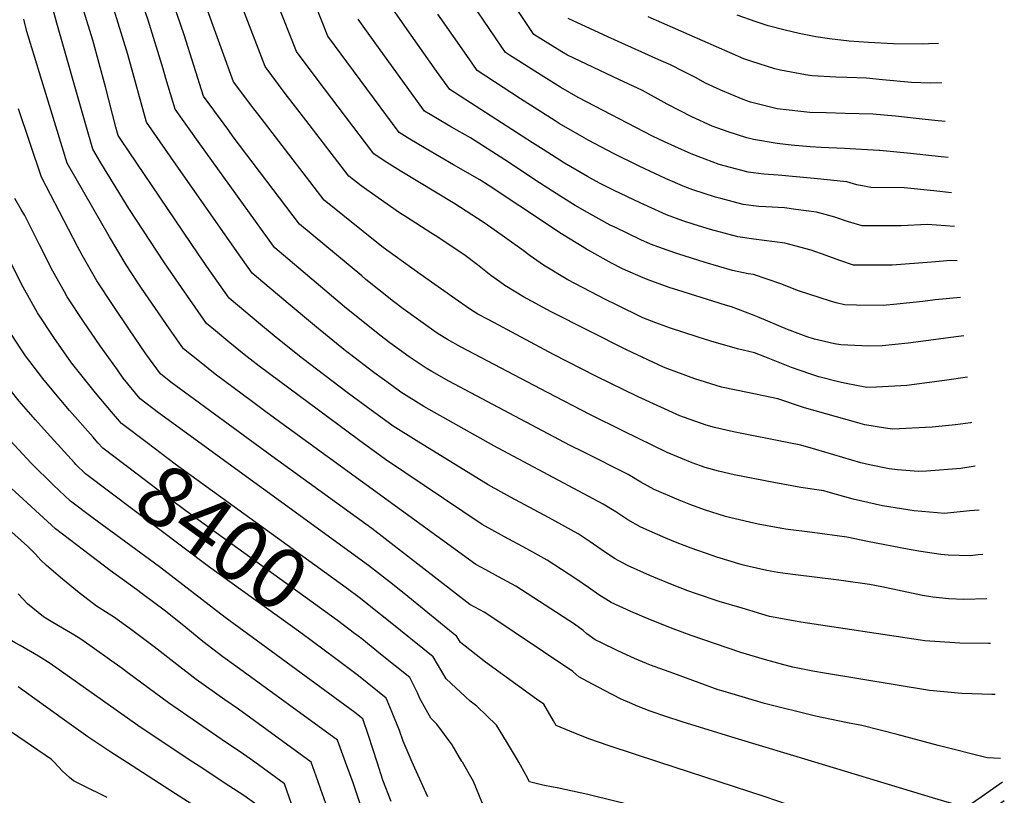
# Model space of a CAD drawing. Units: inches. Extents: x 2620371 to 2622828, y 1523264 to 1528775.
# Drawn here: x 2622214 to 2622679, y 1524984 to 1525351 of the extents above; entities that cross this region are included whole.
import ezdxf
from ezdxf.enums import TextEntityAlignment as Align

# ---------------------------------------------------------------- set-up
doc = ezdxf.new("R2010")
doc.units = ezdxf.units.IN
doc.header["$MEASUREMENT"] = 0
doc.layers.add('tile_2643_13_contour_10ft', color=229, linetype='Continuous')
doc.styles.add('Arial', font='arial.ttf')

msp = doc.modelspace()

# ---------------------------------------------------------------- linework, layer by layer
at = {"layer": 'tile_2643_13_contour_10ft'}
for points, elevation in [([(2622665.32, 1525139.9), (2622658.58, 1525138.82), (2622642.4, 1525137.47), (2622638.58, 1525137.32), (2622628.64, 1525138.17), (2622624.72, 1525138.64), (2622615.39, 1525140.41), (2622611.27, 1525141.46), (2622590.1, 1525147.8), (2622583, 1525149.8), (2622577.42, 1525150.89), (2622551.18, 1525156.03), (2622542.23, 1525158.12), (2622538.3, 1525159.21), (2622528.02, 1525162.85), (2622525.95, 1525163.69), (2622506.23, 1525172.62), (2622486.17, 1525182.33), (2622466.2, 1525192.58), (2622435.71, 1525208.91), (2622430.56, 1525211.66), (2622427.08, 1525213.9), (2622421.4, 1525217.86), (2622403.35, 1525230.57), (2622387.51, 1525241.89), (2622385.21, 1525243.55), (2622357.95, 1525265.56), (2622326.59, 1525306.29), (2622324.73, 1525308.7), (2622323.32, 1525310.59), (2622315.22, 1525321.41), (2622281.69, 1525413.99)], 8500), ([(2622667.13, 1525119.13), (2622662.82, 1525118.69), (2622650.76, 1525117.51), (2622647.31, 1525117.74), (2622636.48, 1525118.68), (2622621.53, 1525121.08), (2622607.79, 1525124.32), (2622595.86, 1525127.55), (2622593.84, 1525128.13), (2622583.04, 1525129.78), (2622570.33, 1525132.11), (2622551.54, 1525135.69), (2622544.17, 1525137.46), (2622537.81, 1525139.26), (2622531.77, 1525141.45), (2622519.89, 1525146.39), (2622499.32, 1525156.43), (2622483.42, 1525164.21), (2622463.47, 1525174.59), (2622425.59, 1525194.51), (2622422.33, 1525196.24), (2622416.27, 1525199.75), (2622411.81, 1525202.36), (2622409.7, 1525203.73), (2622395.22, 1525214.12), (2622390.69, 1525217.58), (2622377.72, 1525228.09), (2622375.79, 1525229.69), (2622346.34, 1525254.24), (2622315.07, 1525295.48), (2622312.97, 1525298.34), (2622300.99, 1525314.67), (2622291.85, 1525343.58), (2622271.57, 1525402.82)], 8490), ([(2622661.68, 1525181.82), (2622650.88, 1525180.33), (2622633.01, 1525177.89), (2622618.75, 1525177.17), (2622614.13, 1525177.08), (2622604.4, 1525178.95), (2622600.76, 1525179.66), (2622591.57, 1525182.1), (2622587.26, 1525183.41), (2622578.58, 1525186.43), (2622565.94, 1525191.48), (2622561.19, 1525193.4), (2622553.14, 1525195.31), (2622540.45, 1525198.89), (2622534.09, 1525200.89), (2622521.46, 1525204.98), (2622514.52, 1525207.59), (2622508.45, 1525210), (2622496.05, 1525216.01), (2622490.81, 1525218.6), (2622472.99, 1525227.81), (2622461.59, 1525234.77), (2622455.3, 1525239.24), (2622451.26, 1525242.13), (2622437.11, 1525252.36), (2622432.99, 1525255.16), (2622419.69, 1525263.82), (2622393.86, 1525279.34), (2622386.28, 1525284.13), (2622381.41, 1525287.35), (2622354.74, 1525322.7), (2622344.91, 1525335.78), (2622320.11, 1525398.68)], 8520), ([(2622663.54, 1525160.44), (2622663.14, 1525160.38), (2622656.07, 1525159.44), (2622645.08, 1525158.26), (2622626.26, 1525157.35), (2622623.04, 1525157.75), (2622613.2, 1525159.44), (2622609.91, 1525160.26), (2622584.7, 1525167.49), (2622572.1, 1525171.59), (2622558.62, 1525174.45), (2622545.59, 1525177.16), (2622533.03, 1525181.05), (2622520.24, 1525185.83), (2622518.15, 1525186.62), (2622500.71, 1525194.75), (2622465.08, 1525212.79), (2622452.05, 1525219.84), (2622443.26, 1525225.26), (2622440.84, 1525226.87), (2622436.65, 1525229.9), (2622430.29, 1525234.95), (2622423.84, 1525239.87), (2622410.38, 1525248.75), (2622408.31, 1525250.11), (2622396.79, 1525257.4), (2622393.47, 1525259.59), (2622383.49, 1525266.55), (2622375.42, 1525272.31), (2622369.56, 1525276.89), (2622349.28, 1525303.27), (2622339.6, 1525315.9), (2622330.06, 1525328.6), (2622307.38, 1525387.74)], 8510), ([(2622248.85, 1525153.53), (2622237.76, 1525166.19), (2622228.74, 1525176.82), (2622225.14, 1525181.27), (2622217.03, 1525191.97), (2622214.38, 1525195.81), (2622208.61, 1525204.7), (2622201.68, 1525216.7), (2622193.17, 1525231.6), (2622188.8, 1525240.58), (2622185.88, 1525246.71), (2622183.04, 1525252.49), (2622181.28, 1525254.65), (2622179.03, 1525261.68), (2622177.82, 1525265.59), (2622175.21, 1525277.73), (2622173.6, 1525284.35), (2622156.6, 1525335.17), (2622152.86, 1525343.55), (2622141.95, 1525379.43)], 8400), ([(2622668.95, 1525098.19), (2622666.73, 1525097.94), (2622663.02, 1525097.57), (2622652.64, 1525097.87), (2622649.13, 1525098.12), (2622639.73, 1525099.49), (2622634.1, 1525100.5), (2622614.51, 1525104.21), (2622604.72, 1525106.37), (2622588.59, 1525108.48), (2622575.75, 1525110.07), (2622562.92, 1525112.48), (2622549.94, 1525115.41), (2622547.46, 1525116.01), (2622537.59, 1525119.23), (2622531.15, 1525121.64), (2622525.57, 1525123.76), (2622513.73, 1525128.82), (2622507.44, 1525132.33), (2622501.47, 1525135.88), (2622480.23, 1525146.55), (2622474.15, 1525149.6), (2622416.78, 1525180), (2622408.81, 1525184.55), (2622406.12, 1525186.22), (2622398.06, 1525191.54), (2622388.98, 1525198.07), (2622384.19, 1525201.72), (2622367.64, 1525215.15), (2622334.73, 1525242.92), (2622334.13, 1525243.74), (2622299.32, 1525292.07), (2622287.55, 1525308.5), (2622283.26, 1525323), (2622281.97, 1525327.58), (2622274.85, 1525350.49), (2622264.91, 1525379.19)], 8480), ([(2622659.97, 1525201.42), (2622657.45, 1525201.17), (2622639.6, 1525198.68), (2622633.73, 1525197.89), (2622621.43, 1525196.72), (2622615.15, 1525196.58), (2622601.82, 1525197.11), (2622598.9, 1525197.67), (2622589.54, 1525199.91), (2622585.5, 1525201.13), (2622576.75, 1525204.43), (2622563.39, 1525210.07), (2622560.26, 1525211.34), (2622550.34, 1525215.1), (2622547.52, 1525215.9), (2622524.93, 1525222.95), (2622521.38, 1525224.08), (2622512.18, 1525227.35), (2622508.56, 1525228.78), (2622498.87, 1525233.07), (2622493.66, 1525235.68), (2622481.85, 1525242.35), (2622469.26, 1525250.12), (2622464.8, 1525253), (2622435.33, 1525272.56), (2622431.4, 1525275.1), (2622419.11, 1525282.19), (2622406.06, 1525289.69), (2622398.45, 1525294.31), (2622393.36, 1525297.48), (2622359.76, 1525342.97), (2622344.7, 1525380.98)], 8530), ([(2622674.7, 1525032.07), (2622673.25, 1525032.01), (2622659.01, 1525032.43), (2622643.83, 1525033.95), (2622594.17, 1525042.07), (2622588.75, 1525043.08), (2622579.27, 1525044.96), (2622574.97, 1525046.05), (2622565.88, 1525048.47), (2622554.69, 1525051.84), (2622531.26, 1525059.89), (2622522.76, 1525062.95), (2622511.98, 1525067.23), (2622502.78, 1525071.21), (2622493.48, 1525075.38), (2622487.61, 1525079.08), (2622482.73, 1525082.49), (2622476.84, 1525086.71), (2622463.27, 1525095.46), (2622453.64, 1525100.78), (2622443.06, 1525106.49), (2622432.5, 1525112.27), (2622386.95, 1525143.03), (2622374.16, 1525152.27), (2622327.23, 1525187.03), (2622320.23, 1525192.57), (2622313.4, 1525198.15), (2622306.62, 1525203.73), (2622302.35, 1525207.26), (2622289.16, 1525226.27), (2622282.62, 1525235.84), (2622265.8, 1525261.55), (2622252.55, 1525283.15), (2622248.68, 1525289.57), (2622245.06, 1525302.15), (2622244.43, 1525304.38), (2622231.69, 1525349.1), (2622227.43, 1525365.15)], 8450), ([(2622656.89, 1525236.87), (2622653.82, 1525237.04), (2622644.74, 1525236.24), (2622626.14, 1525234.83), (2622616.46, 1525234.76), (2622607.85, 1525234.82), (2622601.4, 1525236.98), (2622594.99, 1525239.37), (2622587.87, 1525241.9), (2622575.5, 1525245.13), (2622560.9, 1525247.05), (2622553.3, 1525248.13), (2622540.29, 1525251.73), (2622532.6, 1525254.05), (2622527.34, 1525255.74), (2622519.67, 1525258.6), (2622510.67, 1525262.6), (2622507.13, 1525264.25), (2622494.85, 1525270.15), (2622488.03, 1525273.55), (2622482.36, 1525276.74), (2622471.44, 1525283.02), (2622461.38, 1525289.37), (2622456.34, 1525292.56), (2622417.24, 1525317.75), (2622411.01, 1525326.52), (2622396.13, 1525347.74), (2622386.92, 1525360.92)], 8550), ([(2622240.1, 1525141.42), (2622227.14, 1525155.63), (2622221.74, 1525161.74), (2622214.03, 1525170.53), (2622209.66, 1525175.94), (2622202.4, 1525185.4), (2622198, 1525191.84), (2622195.33, 1525195.94), (2622192.12, 1525200.89), (2622189.46, 1525206.9), (2622188.01, 1525210.84), (2622179.59, 1525229.73), (2622178.41, 1525232.34), (2622172.9, 1525244.45), (2622170.35, 1525247.45), (2622167.3, 1525251.14), (2622164.31, 1525260.59), (2622153.27, 1525296.79), (2622151.29, 1525306.3), (2622149.57, 1525314.14), (2622147.77, 1525321.86), (2622145.01, 1525330.78), (2622139.28, 1525349.15), (2622136.34, 1525358.38)], 8390), ([(2622672.61, 1525056.08), (2622671.61, 1525056.02), (2622658.04, 1525056.24), (2622641.52, 1525057.36), (2622639.49, 1525057.59), (2622583.06, 1525066.14), (2622568.21, 1525068.92), (2622555.28, 1525072.71), (2622544.43, 1525076), (2622533.3, 1525079.73), (2622529.67, 1525081.01), (2622522.4, 1525083.84), (2622515.44, 1525086.61), (2622511.67, 1525088.19), (2622501.13, 1525092.86), (2622495.1, 1525096.2), (2622488.74, 1525100.52), (2622483.57, 1525104.19), (2622477.92, 1525107.87), (2622463.83, 1525115.63), (2622445.9, 1525125.24), (2622435.34, 1525131.06), (2622401.35, 1525152.02), (2622390.56, 1525158.81), (2622377.78, 1525168.08), (2622368.82, 1525174.69), (2622347.74, 1525190.69), (2622335.37, 1525200.57), (2622327.91, 1525206.71), (2622313.14, 1525219.15), (2622303.74, 1525232.64), (2622298.84, 1525239.73), (2622261.97, 1525294.23), (2622260.76, 1525296.13), (2622259.67, 1525300.01), (2622254.73, 1525319.05), (2622251.81, 1525330.03), (2622248.76, 1525341.06), (2622243.02, 1525359.36)], 8460), ([(2622670.77, 1525077.19), (2622660.04, 1525076.85), (2622652.89, 1525077.13), (2622645.4, 1525077.97), (2622640.42, 1525078.77), (2622621.31, 1525082.84), (2622615.48, 1525084.03), (2622604.32, 1525085.61), (2622600.99, 1525086.05), (2622579.18, 1525088.61), (2622572.23, 1525089.6), (2622566.96, 1525090.61), (2622557.21, 1525092.76), (2622555.31, 1525093.32), (2622543.35, 1525096.84), (2622541.13, 1525097.58), (2622531.22, 1525101.05), (2622524.65, 1525103.63), (2622519.27, 1525105.78), (2622507.48, 1525110.97), (2622501.35, 1525114.44), (2622495.61, 1525118.27), (2622489.76, 1525121.95), (2622438.12, 1525149.42), (2622405.02, 1525168.03), (2622394.24, 1525174.86), (2622389.33, 1525178.36), (2622381.47, 1525184.18), (2622369.89, 1525192.88), (2622368.01, 1525194.32), (2622354.3, 1525205.46), (2622340.92, 1525216.66), (2622323.92, 1525231.04), (2622316.8, 1525241.23), (2622285.65, 1525285.8), (2622274.1, 1525302.33), (2622265.27, 1525334.36), (2622258.19, 1525357.25)], 8470), ([(2622654.1, 1525269), (2622645.83, 1525269.95), (2622631.75, 1525271.28), (2622616.12, 1525271.48), (2622613.67, 1525271.94), (2622609.48, 1525272.8), (2622604.77, 1525274.09), (2622589.32, 1525275.68), (2622572.25, 1525277.36), (2622565.53, 1525277.76), (2622558.13, 1525278.66), (2622544.46, 1525282.42), (2622531.29, 1525287.46), (2622523.46, 1525290.79), (2622518.65, 1525293.01), (2622513.03, 1525295.78), (2622477.82, 1525314.06), (2622469.78, 1525318.8), (2622461.73, 1525323.7), (2622445.45, 1525334.05), (2622443.56, 1525335.27), (2622441.87, 1525337.72), (2622435.85, 1525346.57), (2622428.17, 1525357.89)], 8570), ([(2622257.55, 1525165.57), (2622250.04, 1525174.45), (2622238.63, 1525188.68), (2622230.29, 1525200.64), (2622222.66, 1525212.3), (2622215.84, 1525224.39), (2622210.17, 1525235.53), (2622202.68, 1525248.73), (2622195.63, 1525260.59), (2622193.97, 1525267.66), (2622192.58, 1525274.24), (2622191.08, 1525280.85), (2622178.41, 1525318.14), (2622172.96, 1525334.7), (2622169.3, 1525348.57), (2622168.35, 1525352.72)], 8410), ([(2622677.34, 1525001.69), (2622671.05, 1525002.04), (2622647.82, 1525007.94), (2622628.44, 1525013.13), (2622611.87, 1525017.33), (2622604.97, 1525018.67), (2622590, 1525021.74), (2622565.84, 1525027.7), (2622546.34, 1525033.51), (2622544.05, 1525034.27), (2622523.03, 1525041.91), (2622512.07, 1525045.92), (2622504.45, 1525049.08), (2622496.55, 1525052.62), (2622488.62, 1525056.5), (2622485.84, 1525057.89), (2622482.02, 1525060.67), (2622480.22, 1525062.19), (2622476.14, 1525065.27), (2622448.52, 1525083.1), (2622440.21, 1525087.64), (2622434.26, 1525090.84), (2622429.64, 1525093.36), (2622340.95, 1525157.8), (2622330.44, 1525165.56), (2622324.18, 1525170.19), (2622306.49, 1525183.32), (2622299.06, 1525189.27), (2622291.56, 1525195.36), (2622284.88, 1525204.77), (2622278.27, 1525214.26), (2622271.77, 1525223.87), (2622269.89, 1525226.73), (2622264.52, 1525234.97), (2622256.66, 1525248.17), (2622236.59, 1525283.01), (2622217.65, 1525345.23), (2622216.26, 1525350.99)], 8440), ([(2622658.4, 1525219.5), (2622646.42, 1525218.41), (2622640.54, 1525217.6), (2622628.31, 1525216.38), (2622621.84, 1525215.77), (2622609.22, 1525215.87), (2622603.63, 1525216.06), (2622599.7, 1525217.07), (2622597.08, 1525217.85), (2622581.94, 1525222.66), (2622573.62, 1525225.94), (2622560.6, 1525230.39), (2622558.09, 1525230.76), (2622550.8, 1525232.33), (2622537.82, 1525236.14), (2622524.87, 1525240.09), (2622519.9, 1525241.86), (2622512.03, 1525244.8), (2622507.41, 1525246.82), (2622495.14, 1525252.73), (2622493.01, 1525253.76), (2622482.25, 1525259.75), (2622476.48, 1525263), (2622469.63, 1525267.3), (2622459.57, 1525273.77), (2622443.22, 1525284.62), (2622427.08, 1525294.91), (2622418.16, 1525299.96), (2622410.63, 1525304.41), (2622405.3, 1525307.62), (2622380.31, 1525342.21), (2622373.97, 1525351.07)], 8540), ([(2622655.49, 1525252.99), (2622642.86, 1525254.06), (2622630.32, 1525253.38), (2622612.04, 1525253.37), (2622605.53, 1525255.32), (2622599.07, 1525257.44), (2622594.48, 1525258.76), (2622590.38, 1525259.85), (2622580.63, 1525261.16), (2622575.34, 1525261.85), (2622566.49, 1525262.38), (2622563.12, 1525262.55), (2622555.73, 1525263.48), (2622545.29, 1525266.25), (2622542.7, 1525266.96), (2622531.96, 1525270.41), (2622528.23, 1525271.86), (2622519.13, 1525275.78), (2622506.71, 1525281.55), (2622494.59, 1525287.59), (2622482.95, 1525293.69), (2622480.68, 1525295), (2622468.95, 1525301.75), (2622466.96, 1525302.94), (2622450.66, 1525313.4), (2622430.15, 1525326.79), (2622426.37, 1525332.21), (2622411.71, 1525353.39)], 8560), ([(2622652.65, 1525285.67), (2622649.33, 1525285.97), (2622634.75, 1525287.59), (2622620.37, 1525288.94), (2622619.83, 1525288.99), (2622603.66, 1525289.87), (2622592.58, 1525290.32), (2622587.41, 1525290.67), (2622578.51, 1525291.41), (2622571.91, 1525292.22), (2622560.59, 1525294.2), (2622557.57, 1525295.02), (2622548.74, 1525297.85), (2622543.9, 1525299.48), (2622541.2, 1525300.54), (2622531.51, 1525304.94), (2622519.83, 1525310.87), (2622508.28, 1525317.27), (2622497.03, 1525322.49), (2622472.8, 1525334), (2622470.19, 1525335.57), (2622456.97, 1525343.74), (2622449.34, 1525355.09)], 8580), ([(2622651.17, 1525302.73), (2622646.22, 1525303.12), (2622641.65, 1525303.56), (2622627.75, 1525305.12), (2622617.08, 1525306.13), (2622604.01, 1525306.5), (2622595.01, 1525306.71), (2622587.31, 1525306.94), (2622571.91, 1525308.62), (2622559.23, 1525311.86), (2622555.85, 1525313.12), (2622545.24, 1525317.5), (2622538.07, 1525320.85), (2622533.32, 1525323.39), (2622527.6, 1525326.33), (2622521.55, 1525329.42), (2622516.01, 1525331.8), (2622491.93, 1525342.73), (2622473.12, 1525351.38)], 8590), ([(2622649.59, 1525320.88), (2622644.13, 1525320.85), (2622635.25, 1525321.05), (2622621.6, 1525322.37), (2622613.98, 1525323.17), (2622604.74, 1525323.41), (2622599.6, 1525323.65), (2622588.41, 1525324.2), (2622585.21, 1525324.67), (2622573.42, 1525326.9), (2622570.79, 1525327.55), (2622559.9, 1525331), (2622556.08, 1525332.3), (2622510.89, 1525352.11)], 8600), ([(2622647.97, 1525339.48), (2622643.26, 1525339.28), (2622640.44, 1525339.24), (2622626.79, 1525339.43), (2622615.03, 1525340.03), (2622605.85, 1525340.67), (2622596.56, 1525341.73), (2622590.12, 1525342.68), (2622582.2, 1525344.17), (2622575.56, 1525345.79), (2622567.65, 1525347.89), (2622561.95, 1525349.79), (2622552.91, 1525352.89)], 8610), ([(2622589.56, 1525000), (2622551.98, 1525011.35), (2622526.97, 1525019.16), (2622519.25, 1525021.64), (2622511.91, 1525024.2), (2622506.15, 1525026.4), (2622502.25, 1525028.03), (2622498.26, 1525029.81), (2622490.32, 1525033.94), (2622482.37, 1525038.17), (2622478.19, 1525040.41), (2622475.41, 1525042.79), (2622433.78, 1525070.74), (2622426.79, 1525074.52), (2622380.46, 1525110.38), (2622333.33, 1525144.65), (2622285.61, 1525179.58), (2622280.78, 1525183.47), (2622273.85, 1525192.96), (2622266.08, 1525204.22), (2622258.29, 1525215.8), (2622250.68, 1525227.48), (2622243.72, 1525239.49), (2622241.5, 1525243.67), (2622237.27, 1525251.79), (2622224.51, 1525276.45), (2622213.72, 1525308.63)], 8430), ([(2622516.03, 1525000), (2622492.45, 1525007.68), (2622482.92, 1525011.02), (2622473.98, 1525014.71), (2622467.56, 1525017.41), (2622466.3, 1525019.58), (2622461.67, 1525027.39), (2622458.19, 1525029.73), (2622434.2, 1525047.31), (2622422.38, 1525056.55), (2622420.54, 1525059.47), (2622397.48, 1525078.27), (2622390.29, 1525084.1), (2622378.86, 1525092.94), (2622279.77, 1525165.11), (2622271.04, 1525171.68), (2622263.08, 1525181.49), (2622260.35, 1525185.32), (2622252.27, 1525196.74), (2622244.34, 1525208.25), (2622236.7, 1525219.91), (2622235.37, 1525222.24), (2622229.84, 1525231.98), (2622223.54, 1525244.35), (2622218.92, 1525253.8), (2622216.68, 1525258.28), (2622214.95, 1525261.17), (2622211.89, 1525266.24)], 8420), ([(2622380.82, 1525072.8), (2622375.1, 1525077.31), (2622368.37, 1525082.32), (2622287.67, 1525140.85), (2622274.4, 1525150.81), (2622262.27, 1525159.99), (2622257.55, 1525165.57)], 8410), ([(2622382.96, 1525000), (2622378.97, 1525012.57), (2622376.19, 1525020.53), (2622372.52, 1525023.47), (2622330.63, 1525054.25), (2622311.31, 1525068.3), (2622280.24, 1525092.31), (2622248.38, 1525115.59), (2622238.18, 1525123.25), (2622230.18, 1525130.88), (2622219.58, 1525141.24), (2622205.75, 1525156.16)], 8380), ([(2622372.22, 1525060.89), (2622364.29, 1525066.89), (2622295.6, 1525116.52), (2622282.35, 1525126.4), (2622269.03, 1525136.5), (2622253.49, 1525148.3), (2622251.18, 1525150.87), (2622248.85, 1525153.53)], 8400), ([(2622296.01, 1525000), (2622271.05, 1525016.53), (2622268.93, 1525018.1), (2622228.59, 1525046.7), (2622223.07, 1525050.04), (2622214.42, 1525055.16), (2622212.14, 1525056.34), (2622207.33, 1525059.2), (2622201.64, 1525064.47), (2622197.97, 1525068.15), (2622173.83, 1525095.12), (2622166.61, 1525103.28), (2622160.85, 1525110.03), (2622145.3, 1525135.3), (2622142.86, 1525139.4), (2622141.85, 1525141.14)], 8340), ([(2622363.48, 1525048.79), (2622347.03, 1525061.09), (2622303.44, 1525092.45), (2622245.28, 1525136.19), (2622240.75, 1525140.71), (2622240.1, 1525141.42)], 8390), ([(2622368.09, 1525000), (2622364.24, 1525010.43), (2622316.33, 1525045.42), (2622310.12, 1525049.83), (2622300.65, 1525057.11), (2622292.66, 1525063.64), (2622283.03, 1525071.41), (2622272.02, 1525079.58), (2622269.37, 1525081.53), (2622256.93, 1525090.54), (2622244.29, 1525100.11), (2622231.08, 1525110.32), (2622210.2, 1525129.42)], 8370), ([(2622351.81, 1525000), (2622351.77, 1525000.11), (2622317.59, 1525025), (2622311.05, 1525029.51), (2622297.54, 1525039.11), (2622288.39, 1525046.1), (2622277.78, 1525054.46), (2622267.08, 1525062.47), (2622258.45, 1525068.62), (2622256.49, 1525069.94), (2622253.08, 1525072.08), (2622250.52, 1525073.66), (2622244.91, 1525077.95), (2622242.24, 1525080.01), (2622234.49, 1525086.45), (2622226.9, 1525092.95), (2622224.21, 1525095.38), (2622221.72, 1525098.34), (2622217.86, 1525102.09), (2622205.88, 1525112.77)], 8360), ([(2622325.17, 1525000), (2622318.86, 1525004.57), (2622311.94, 1525009.16), (2622284.53, 1525028.02), (2622265.26, 1525042.28), (2622262.65, 1525044.26), (2622243.64, 1525057.76), (2622241.86, 1525058.88), (2622238.16, 1525061.12), (2622232.58, 1525064.42), (2622229.08, 1525066.49), (2622225.41, 1525068.67), (2622217.99, 1525074.75), (2622213.44, 1525079.49)], 8350), ([(2622449.86, 1525000), (2622448.78, 1525001.94), (2622444.08, 1525009.72), (2622439.29, 1525017.47), (2622430, 1525026.42), (2622426.88, 1525028.83), (2622415.58, 1525039.38), (2622413.46, 1525042.9), (2622409.45, 1525049.73), (2622389.15, 1525066.22), (2622380.82, 1525072.8)], 8410), ([(2622230.5, 1525000), (2622229.31, 1525001.29), (2622210.3, 1525014.25), (2622206.5, 1525014.94), (2622204.18, 1525014.83), (2622200.12, 1525015.12), (2622197.23, 1525016.65), (2622194.4, 1525018.17), (2622188.54, 1525022.15), (2622185.31, 1525027.94), (2622181.75, 1525034.36), (2622166.93, 1525060.04), (2622163.11, 1525066.48), (2622160.13, 1525071.5), (2622162.71, 1525044.21), (2622163.07, 1525040.04), (2622163.71, 1525032.46), (2622163.91, 1525024.05), (2622164.3, 1525007.25), (2622164.55, 1525000)], 8320), ([(2622423.23, 1525000), (2622423.01, 1525000.38), (2622418.33, 1525008.17), (2622411.09, 1525018.03), (2622408.26, 1525020.89), (2622403.21, 1525030.07), (2622401.97, 1525032.81), (2622398.36, 1525040), (2622384.63, 1525051.12), (2622375.7, 1525058.26), (2622372.22, 1525060.89)], 8400), ([(2622399.59, 1525000), (2622395.23, 1525009.89), (2622393.48, 1525015.01), (2622390.46, 1525022.7), (2622389.05, 1525026.17), (2622387.27, 1525030.26), (2622374.11, 1525040.85), (2622363.48, 1525048.79)], 8390), ([(2622264.59, 1525000), (2622257.2, 1525004.72), (2622246.38, 1525012.06), (2622235.32, 1525019.84), (2622213.54, 1525035.65)], 8330), ([(2622255.52, 1524983.41), (2622243.78, 1524989.22), (2622239.63, 1524991.27), (2622237.81, 1524992.74), (2622234.41, 1524995.77), (2622230.5, 1525000)], 8320), ([(2622310.94, 1524970.34), (2622287.86, 1524985.15), (2622264.59, 1525000)], 8330), ([(2622334.35, 1524951.07), (2622332.05, 1524961.23), (2622329.94, 1524969.73), (2622326.82, 1524979.46), (2622320.12, 1524984.28), (2622312.91, 1524988.87), (2622298.93, 1524998.07), (2622296.01, 1525000)], 8340), ([(2622344.81, 1524973.37), (2622343.8, 1524976.59), (2622342.54, 1524980.42), (2622339.29, 1524989.78), (2622325.17, 1525000)], 8350), ([(2622361.6, 1524972.3), (2622361.06, 1524973.95), (2622356.46, 1524987.06), (2622355.01, 1524991.18), (2622351.81, 1525000)], 8360), ([(2622377.76, 1524971.28), (2622374.75, 1524980.87), (2622371.71, 1524990.2), (2622368.09, 1525000)], 8370), ([(2622389.63, 1524981.39), (2622385.67, 1524991.47), (2622382.96, 1525000)], 8380), ([(2622406.92, 1524983.61), (2622400.82, 1524997.21), (2622399.59, 1525000)], 8390), ([(2622458.18, 1524960.05), (2622439.78, 1524959.35), (2622436.37, 1524970.77), (2622433.9, 1524977.88), (2622428.4, 1524990.85), (2622423.23, 1525000)], 8400), ([(2622468.03, 1524987.88), (2622466.05, 1524988.3), (2622461.21, 1524989.17), (2622454.9, 1524990.67), (2622453.2, 1524994.03), (2622449.86, 1525000)], 8410), ([(2622679.08, 1524981.69), (2622672.76, 1524977.25), (2622661.41, 1524969.38), (2622650.03, 1524961.55), (2622643.87, 1524957.36), (2622632.33, 1524961.16), (2622628.94, 1524962.29), (2622610.2, 1524968.61), (2622566.17, 1524983.68), (2622516.03, 1525000)], 8420), ([(2622678.3, 1524990.65), (2622668.11, 1524983.57), (2622661.02, 1524978.68), (2622652.11, 1524981.16), (2622645.12, 1524983.22), (2622589.56, 1525000)], 8430), ([(2622504.37, 1524979.12), (2622499.08, 1524980.66), (2622495.83, 1524981.47), (2622482.5, 1524984.76), (2622468.03, 1524987.88)], 8410)]:
    msp.add_lwpolyline(points, dxfattribs=dict(at, elevation=elevation))

# ---------------------------------------------------------------- texts
at = {"color": 18, "style": 'Arial'}
msp.add_text('8400', height=28.8, rotation=-35.849, dxfattribs=at).set_placement((2622309.83, 1525106.24), align=Align.MIDDLE_CENTER)

doc.saveas('drawing.dxf')
